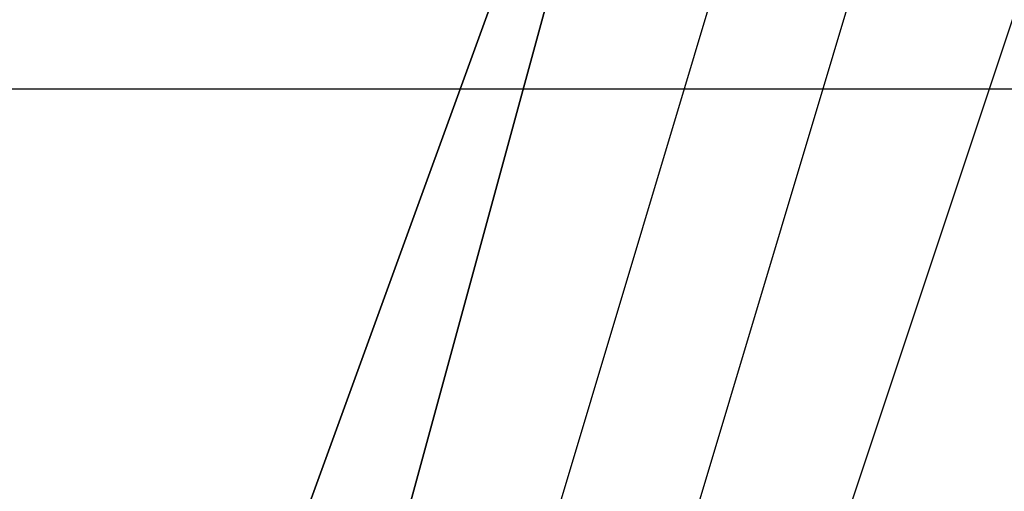
# Model space of a CAD drawing. Units: millimetres. Extents: x -8029 to 18819, y -5188 to 15438.
# Drawn here: x -102 to -71, y 7612 to 7626 of the extents above; entities that cross this region are included whole.
import ezdxf

# ---------------------------------------------------------------- set-up
doc = ezdxf.new("R2010")
doc.units = ezdxf.units.MM
doc.layers.add('DRAUFSICHT', color=7, linetype='Continuous')

msp = doc.modelspace()

# ---------------------------------------------------------------- linework, layer by layer
at = {"layer": 'DRAUFSICHT', "lineweight": 25}
for points in [[(0, 7687.73565), (-42.34025, 7675.04046), (-76.20556, 7641.17515), (-88.90075, 7598.85212), (-76.20556, 7552.2744), (-42.34025, 7518.40909), (0, 7505.71391), (46.5605, 7518.40909), (80.42581, 7552.2744), (93.13822, 7598.85212), (80.42581, 7641.17515), (46.5605, 7675.04046), (0, 7687.73565)], [(0, 7687.73565), (-42.34025, 7675.04046), (-76.20556, 7641.17515), (-88.90075, 7598.85212), (-76.20556, 7552.2744), (-42.34025, 7518.40909), (0, 7505.71391), (46.5605, 7518.40909), (80.42581, 7552.2744), (93.13822, 7598.85212), (80.42581, 7641.17515), (46.5605, 7675.04046), (0, 7687.73565)], [(0, 7687.73565), (-42.34025, 7675.04046), (-76.20556, 7641.17515), (-88.90075, 7598.85212), (-76.20556, 7552.2744), (-42.34025, 7518.40909), (0, 7505.71391), (46.5605, 7518.40909), (80.42581, 7552.2744), (93.13822, 7598.85212), (80.42581, 7641.17515), (46.5605, 7675.04046), (0, 7687.73565)], [(0, 7687.73565), (-42.34025, 7675.04046), (-76.20556, 7641.17515), (-88.90075, 7598.85212), (-76.20556, 7552.2744), (-42.34025, 7518.40909), (0, 7505.71391), (46.5605, 7518.40909), (80.42581, 7552.2744), (93.13822, 7598.85212), (80.42581, 7641.17515), (46.5605, 7675.04046), (0, 7687.73565)], [(0, 7687.73565), (-42.34025, 7675.04046), (-76.20556, 7641.17515), (-88.90075, 7598.85212), (-76.20556, 7552.2744), (-42.34025, 7518.40909), (0, 7505.71391), (46.5605, 7518.40909), (80.42581, 7552.2744), (93.13822, 7598.85212), (80.42581, 7641.17515), (46.5605, 7675.04046), (0, 7687.73565)], [(0, 7687.73565), (-42.34025, 7675.04046), (-76.20556, 7641.17515), (-88.90075, 7598.85212), (-76.20556, 7552.2744), (-42.34025, 7518.40909), (0, 7505.71391), (46.5605, 7518.40909), (80.42581, 7552.2744), (93.13822, 7598.85212), (80.42581, 7641.17515), (46.5605, 7675.04046), (0, 7687.73565)], [(0, 7687.73565), (-42.34025, 7675.04046), (-76.20556, 7641.17515), (-88.90075, 7598.85212), (-76.20556, 7552.2744), (-42.34025, 7518.40909), (0, 7505.71391), (46.5605, 7518.40909), (80.42581, 7552.2744), (93.13822, 7598.85212), (80.42581, 7641.17515), (46.5605, 7675.04046), (0, 7687.73565)], [(0, 7687.73565), (-42.34025, 7675.04046), (-76.20556, 7641.17515), (-88.90075, 7598.85212), (-76.20556, 7552.2744), (-42.34025, 7518.40909), (0, 7505.71391), (46.5605, 7518.40909), (80.42581, 7552.2744), (93.13822, 7598.85212), (80.42581, 7641.17515), (46.5605, 7675.04046), (0, 7687.73565)], [(0, 7687.73565), (-42.34025, 7675.04046), (-76.20556, 7641.17515), (-88.90075, 7598.85212), (-76.20556, 7552.2744), (-42.34025, 7518.40909), (0, 7505.71391), (46.5605, 7518.40909), (80.42581, 7552.2744), (93.13822, 7598.85212), (80.42581, 7641.17515), (46.5605, 7675.04046), (0, 7687.73565)], [(0, 7687.73565), (-42.34025, 7675.04046), (-76.20556, 7641.17515), (-88.90075, 7598.85212), (-76.20556, 7552.2744), (-42.34025, 7518.40909), (0, 7505.71391), (46.5605, 7518.40909), (80.42581, 7552.2744), (93.13822, 7598.85212), (80.42581, 7641.17515), (46.5605, 7675.04046), (0, 7687.73565)], [(0, 7687.73565), (-42.34025, 7675.04046), (-76.20556, 7641.17515), (-88.90075, 7598.85212), (-76.20556, 7552.2744), (-42.34025, 7518.40909), (0, 7505.71391), (46.5605, 7518.40909), (80.42581, 7552.2744), (93.13822, 7598.85212), (80.42581, 7641.17515), (46.5605, 7675.04046), (0, 7687.73565)], [(0, 7687.73565), (-42.34025, 7675.04046), (-76.20556, 7641.17515), (-88.90075, 7598.85212), (-76.20556, 7552.2744), (-42.34025, 7518.40909), (0, 7505.71391), (46.5605, 7518.40909), (80.42581, 7552.2744), (93.13822, 7598.85212), (80.42581, 7641.17515), (46.5605, 7675.04046), (0, 7687.73565)], [(0, 7683.5154), (-42.34025, 7670.80299), (-71.96809, 7641.17515), (-84.66328, 7598.85212), (-71.96809, 7552.2744), (-42.34025, 7522.64656), (0, 7509.95138), (46.5605, 7522.64656), (76.20556, 7552.2744), (88.90075, 7598.85212), (76.20556, 7641.17515), (46.5605, 7670.80299), (0, 7683.5154)], [(0, 7683.5154), (-42.34025, 7670.80299), (-71.96809, 7641.17515), (-84.66328, 7598.85212), (-71.96809, 7552.2744), (-42.34025, 7522.64656), (0, 7509.95138), (46.5605, 7522.64656), (76.20556, 7552.2744), (88.90075, 7598.85212), (76.20556, 7641.17515), (46.5605, 7670.80299), (0, 7683.5154)], [(0, 7683.5154), (-42.34025, 7670.80299), (-71.96809, 7641.17515), (-84.66328, 7598.85212), (-71.96809, 7552.2744), (-42.34025, 7522.64656), (0, 7509.95138), (46.5605, 7522.64656), (76.20556, 7552.2744), (88.90075, 7598.85212), (76.20556, 7641.17515), (46.5605, 7670.80299), (0, 7683.5154)], [(0, 7683.5154), (-42.34025, 7670.80299), (-71.96809, 7641.17515), (-84.66328, 7598.85212), (-71.96809, 7552.2744), (-42.34025, 7522.64656), (0, 7509.95138), (46.5605, 7522.64656), (76.20556, 7552.2744), (88.90075, 7598.85212), (76.20556, 7641.17515), (46.5605, 7670.80299), (0, 7683.5154)], [(0, 7683.5154), (-42.34025, 7670.80299), (-71.96809, 7641.17515), (-84.66328, 7598.85212), (-71.96809, 7552.2744), (-42.34025, 7522.64656), (0, 7509.95138), (46.5605, 7522.64656), (76.20556, 7552.2744), (88.90075, 7598.85212), (76.20556, 7641.17515), (46.5605, 7670.80299), (0, 7683.5154)], [(0, 7683.5154), (-42.34025, 7670.80299), (-71.96809, 7641.17515), (-84.66328, 7598.85212), (-71.96809, 7552.2744), (-42.34025, 7522.64656), (0, 7509.95138), (46.5605, 7522.64656), (76.20556, 7552.2744), (88.90075, 7598.85212), (76.20556, 7641.17515), (46.5605, 7670.80299), (0, 7683.5154)], [(0, 7683.5154), (-42.34025, 7670.80299), (-71.96809, 7641.17515), (-84.66328, 7598.85212), (-71.96809, 7552.2744), (-42.34025, 7522.64656), (0, 7509.95138), (46.5605, 7522.64656), (76.20556, 7552.2744), (88.90075, 7598.85212), (76.20556, 7641.17515), (46.5605, 7670.80299), (0, 7683.5154)], [(0, 7683.5154), (-42.34025, 7670.80299), (-71.96809, 7641.17515), (-84.66328, 7598.85212), (-71.96809, 7552.2744), (-42.34025, 7522.64656), (0, 7509.95138), (46.5605, 7522.64656), (76.20556, 7552.2744), (88.90075, 7598.85212), (76.20556, 7641.17515), (46.5605, 7670.80299), (0, 7683.5154)], [(0, 7683.5154), (-42.34025, 7670.80299), (-71.96809, 7641.17515), (-84.66328, 7598.85212), (-71.96809, 7552.2744), (-42.34025, 7522.64656), (0, 7509.95138), (46.5605, 7522.64656), (76.20556, 7552.2744), (88.90075, 7598.85212), (76.20556, 7641.17515), (46.5605, 7670.80299), (0, 7683.5154)], [(0, 7683.5154), (-42.34025, 7670.80299), (-71.96809, 7641.17515), (-84.66328, 7598.85212), (-71.96809, 7552.2744), (-42.34025, 7522.64656), (0, 7509.95138), (46.5605, 7522.64656), (76.20556, 7552.2744), (88.90075, 7598.85212), (76.20556, 7641.17515), (46.5605, 7670.80299), (0, 7683.5154)], [(0, 7683.5154), (-42.34025, 7670.80299), (-71.96809, 7641.17515), (-84.66328, 7598.85212), (-71.96809, 7552.2744), (-42.34025, 7522.64656), (0, 7509.95138), (46.5605, 7522.64656), (76.20556, 7552.2744), (88.90075, 7598.85212), (76.20556, 7641.17515), (46.5605, 7670.80299), (0, 7683.5154)], [(0, 7683.5154), (-42.34025, 7670.80299), (-71.96809, 7641.17515), (-84.66328, 7598.85212), (-71.96809, 7552.2744), (-42.34025, 7522.64656), (0, 7509.95138), (46.5605, 7522.64656), (76.20556, 7552.2744), (88.90075, 7598.85212), (76.20556, 7641.17515), (46.5605, 7670.80299), (0, 7683.5154)], [(0, 7679.27793), (-38.10278, 7666.58275), (-67.73062, 7636.93768), (-80.42581, 7598.85212), (-67.73062, 7556.51187), (-38.10278, 7526.88403), (0, 7514.17162), (42.34025, 7526.88403), (71.96809, 7556.51187), (84.66328, 7598.85212), (71.96809, 7636.93768), (42.34025, 7666.58275), (0, 7679.27793)], [(0, 7679.27793), (-38.10278, 7666.58275), (-67.73062, 7636.93768), (-80.42581, 7598.85212), (-67.73062, 7556.51187), (-38.10278, 7526.88403), (0, 7514.17162), (42.34025, 7526.88403), (71.96809, 7556.51187), (84.66328, 7598.85212), (71.96809, 7636.93768), (42.34025, 7666.58275), (0, 7679.27793)], [(0, 7679.27793), (-38.10278, 7666.58275), (-67.73062, 7636.93768), (-80.42581, 7598.85212), (-67.73062, 7556.51187), (-38.10278, 7526.88403), (0, 7514.17162), (42.34025, 7526.88403), (71.96809, 7556.51187), (84.66328, 7598.85212), (71.96809, 7636.93768), (42.34025, 7666.58275), (0, 7679.27793)], [(0, 7679.27793), (-38.10278, 7666.58275), (-67.73062, 7636.93768), (-80.42581, 7598.85212), (-67.73062, 7556.51187), (-38.10278, 7526.88403), (0, 7514.17162), (42.34025, 7526.88403), (71.96809, 7556.51187), (84.66328, 7598.85212), (71.96809, 7636.93768), (42.34025, 7666.58275), (0, 7679.27793)], [(0, 7679.27793), (-38.10278, 7666.58275), (-67.73062, 7636.93768), (-80.42581, 7598.85212), (-67.73062, 7556.51187), (-38.10278, 7526.88403), (0, 7514.17162), (42.34025, 7526.88403), (71.96809, 7556.51187), (84.66328, 7598.85212), (71.96809, 7636.93768), (42.34025, 7666.58275), (0, 7679.27793)], [(0, 7679.27793), (-38.10278, 7666.58275), (-67.73062, 7636.93768), (-80.42581, 7598.85212), (-67.73062, 7556.51187), (-38.10278, 7526.88403), (0, 7514.17162), (42.34025, 7526.88403), (71.96809, 7556.51187), (84.66328, 7598.85212), (71.96809, 7636.93768), (42.34025, 7666.58275), (0, 7679.27793)], [(0, 7679.27793), (-38.10278, 7666.58275), (-67.73062, 7636.93768), (-80.42581, 7598.85212), (-67.73062, 7556.51187), (-38.10278, 7526.88403), (0, 7514.17162), (42.34025, 7526.88403), (71.96809, 7556.51187), (84.66328, 7598.85212), (71.96809, 7636.93768), (42.34025, 7666.58275), (0, 7679.27793)], [(0, 7679.27793), (-38.10278, 7666.58275), (-67.73062, 7636.93768), (-80.42581, 7598.85212), (-67.73062, 7556.51187), (-38.10278, 7526.88403), (0, 7514.17162), (42.34025, 7526.88403), (71.96809, 7556.51187), (84.66328, 7598.85212), (71.96809, 7636.93768), (42.34025, 7666.58275), (0, 7679.27793)], [(0, 7679.27793), (-38.10278, 7666.58275), (-67.73062, 7636.93768), (-80.42581, 7598.85212), (-67.73062, 7556.51187), (-38.10278, 7526.88403), (0, 7514.17162), (42.34025, 7526.88403), (71.96809, 7556.51187), (84.66328, 7598.85212), (71.96809, 7636.93768), (42.34025, 7666.58275), (0, 7679.27793)], [(0, 7679.27793), (-38.10278, 7666.58275), (-67.73062, 7636.93768), (-80.42581, 7598.85212), (-67.73062, 7556.51187), (-38.10278, 7526.88403), (0, 7514.17162), (42.34025, 7526.88403), (71.96809, 7556.51187), (84.66328, 7598.85212), (71.96809, 7636.93768), (42.34025, 7666.58275), (0, 7679.27793)], [(0, 7679.27793), (-38.10278, 7666.58275), (-67.73062, 7636.93768), (-80.42581, 7598.85212), (-67.73062, 7556.51187), (-38.10278, 7526.88403), (0, 7514.17162), (42.34025, 7526.88403), (71.96809, 7556.51187), (84.66328, 7598.85212), (71.96809, 7636.93768), (42.34025, 7666.58275), (0, 7679.27793)], [(0, 7679.27793), (-38.10278, 7666.58275), (-67.73062, 7636.93768), (-80.42581, 7598.85212), (-67.73062, 7556.51187), (-38.10278, 7526.88403), (0, 7514.17162), (42.34025, 7526.88403), (71.96809, 7556.51187), (84.66328, 7598.85212), (71.96809, 7636.93768), (42.34025, 7666.58275), (0, 7679.27793)], [(-80.42581, 7645.41262), (-97.37569, 7598.85212), (-93.13822, 7598.85212)], [(-80.42581, 7645.41262), (-93.13822, 7598.85212), (-97.37569, 7598.85212)], [(-80.42581, 7645.41262), (-97.37569, 7598.85212), (-80.42581, 7548.03693), (-46.5605, 7514.17162), (0, 7501.47644), (50.79797, 7514.17162), (84.66328, 7548.03693), (97.37569, 7598.85212), (84.66328, 7645.41262)], [(-80.42581, 7645.41262), (-97.37569, 7598.85212), (-80.42581, 7548.03693), (-46.5605, 7514.17162), (0, 7501.47644), (50.79797, 7514.17162), (84.66328, 7548.03693), (97.37569, 7598.85212), (84.66328, 7645.41262)], [(-80.42581, 7645.41262), (-97.37569, 7598.85212), (-80.42581, 7548.03693), (-46.5605, 7514.17162), (0, 7501.47644), (50.79797, 7514.17162), (84.66328, 7548.03693), (97.37569, 7598.85212), (84.66328, 7645.41262)], [(-80.42581, 7645.41262), (-97.37569, 7598.85212), (-93.13822, 7598.85212)], [(-80.42581, 7645.41262), (-93.13822, 7598.85212), (-97.37569, 7598.85212)], [(-80.42581, 7645.41262), (-97.37569, 7598.85212), (-80.42581, 7548.03693), (-46.5605, 7514.17162), (0, 7501.47644), (50.79797, 7514.17162), (84.66328, 7548.03693), (97.37569, 7598.85212), (84.66328, 7645.41262)], [(-80.42581, 7645.41262), (-97.37569, 7598.85212), (-80.42581, 7548.03693), (-46.5605, 7514.17162), (0, 7501.47644), (50.79797, 7514.17162), (84.66328, 7548.03693), (97.37569, 7598.85212), (84.66328, 7645.41262)], [(-80.42581, 7645.41262), (-97.37569, 7598.85212), (-80.42581, 7548.03693), (-46.5605, 7514.17162), (0, 7501.47644), (50.79797, 7514.17162), (84.66328, 7548.03693), (97.37569, 7598.85212), (84.66328, 7645.41262)], [(-80.42581, 7645.41262), (-97.37569, 7598.85212), (-93.13822, 7598.85212)], [(-80.42581, 7645.41262), (-93.13822, 7598.85212), (-97.37569, 7598.85212)], [(-80.42581, 7645.41262), (-97.37569, 7598.85212), (-80.42581, 7548.03693), (-46.5605, 7514.17162), (0, 7501.47644), (50.79797, 7514.17162), (84.66328, 7548.03693), (97.37569, 7598.85212), (84.66328, 7645.41262)], [(-80.42581, 7645.41262), (-97.37569, 7598.85212), (-80.42581, 7548.03693), (-46.5605, 7514.17162), (0, 7501.47644), (50.79797, 7514.17162), (84.66328, 7548.03693), (97.37569, 7598.85212), (84.66328, 7645.41262)], [(-80.42581, 7645.41262), (-97.37569, 7598.85212), (-80.42581, 7548.03693), (-46.5605, 7514.17162), (0, 7501.47644), (50.79797, 7514.17162), (84.66328, 7548.03693), (97.37569, 7598.85212), (84.66328, 7645.41262)], [(-80.42581, 7645.41262), (-97.37569, 7598.85212), (-93.13822, 7598.85212)], [(-80.42581, 7645.41262), (-93.13822, 7598.85212), (-97.37569, 7598.85212)], [(-80.42581, 7645.41262), (-97.37569, 7598.85212), (-80.42581, 7548.03693), (-46.5605, 7514.17162), (0, 7501.47644), (50.79797, 7514.17162), (84.66328, 7548.03693), (97.37569, 7598.85212), (84.66328, 7645.41262)], [(-80.42581, 7645.41262), (-97.37569, 7598.85212), (-80.42581, 7548.03693), (-46.5605, 7514.17162), (0, 7501.47644), (50.79797, 7514.17162), (84.66328, 7548.03693), (97.37569, 7598.85212), (84.66328, 7645.41262)], [(-80.42581, 7645.41262), (-97.37569, 7598.85212), (-80.42581, 7548.03693), (-46.5605, 7514.17162), (0, 7501.47644), (50.79797, 7514.17162), (84.66328, 7548.03693), (97.37569, 7598.85212), (84.66328, 7645.41262)], [(-80.42581, 7645.41262), (-97.37569, 7598.85212), (-93.13822, 7598.85212)], [(-80.42581, 7645.41262), (-93.13822, 7598.85212), (-97.37569, 7598.85212)], [(-80.42581, 7645.41262), (-97.37569, 7598.85212), (-80.42581, 7548.03693), (-46.5605, 7514.17162), (0, 7501.47644), (50.79797, 7514.17162), (84.66328, 7548.03693), (97.37569, 7598.85212), (84.66328, 7645.41262)], [(-80.42581, 7645.41262), (-97.37569, 7598.85212), (-80.42581, 7548.03693), (-46.5605, 7514.17162), (0, 7501.47644), (50.79797, 7514.17162), (84.66328, 7548.03693), (97.37569, 7598.85212), (84.66328, 7645.41262)], [(-80.42581, 7645.41262), (-97.37569, 7598.85212), (-80.42581, 7548.03693), (-46.5605, 7514.17162), (0, 7501.47644), (50.79797, 7514.17162), (84.66328, 7548.03693), (97.37569, 7598.85212), (84.66328, 7645.41262)], [(-80.42581, 7645.41262), (-97.37569, 7598.85212), (-93.13822, 7598.85212)], [(-80.42581, 7645.41262), (-93.13822, 7598.85212), (-97.37569, 7598.85212)], [(-80.42581, 7645.41262), (-97.37569, 7598.85212), (-80.42581, 7548.03693), (-46.5605, 7514.17162), (0, 7501.47644), (50.79797, 7514.17162), (84.66328, 7548.03693), (97.37569, 7598.85212), (84.66328, 7645.41262)], [(-80.42581, 7645.41262), (-97.37569, 7598.85212), (-80.42581, 7548.03693), (-46.5605, 7514.17162), (0, 7501.47644), (50.79797, 7514.17162), (84.66328, 7548.03693), (97.37569, 7598.85212), (84.66328, 7645.41262)], [(-80.42581, 7645.41262), (-97.37569, 7598.85212), (-80.42581, 7548.03693), (-46.5605, 7514.17162), (0, 7501.47644), (50.79797, 7514.17162), (84.66328, 7548.03693), (97.37569, 7598.85212), (84.66328, 7645.41262)], [(-80.42581, 7645.41262), (-93.13822, 7598.85212), (-88.90075, 7598.85212)], [(-93.13822, 7598.85212), (-80.42581, 7645.41262)], [(-93.13822, 7598.85212), (-80.42581, 7645.41262)], [(-93.13822, 7598.85212), (-80.42581, 7645.41262)], [(-93.13822, 7598.85212), (-80.42581, 7645.41262)], [(-93.13822, 7598.85212), (-80.42581, 7645.41262)], [(-93.13822, 7598.85212), (-80.42581, 7645.41262)], [(-80.42581, 7645.41262), (-93.13822, 7598.85212), (-80.42581, 7552.2744), (-46.5605, 7518.40909), (0, 7505.71391), (46.5605, 7518.40909), (80.42581, 7552.2744), (93.13822, 7598.85212), (80.42581, 7645.41262)], [(-80.42581, 7645.41262), (-93.13822, 7598.85212), (-80.42581, 7552.2744), (-46.5605, 7514.17162), (0, 7501.47644), (46.5605, 7514.17162), (84.66328, 7552.2744), (97.37569, 7598.85212), (84.66328, 7645.41262)], [(-80.42581, 7645.41262), (-93.13822, 7598.85212), (-80.42581, 7548.03693), (-46.5605, 7514.17162), (0, 7501.47644), (50.79797, 7514.17162), (84.66328, 7548.03693), (97.37569, 7598.85212), (84.66328, 7645.41262)], [(-80.42581, 7645.41262), (-93.13822, 7598.85212), (-80.42581, 7548.03693), (-46.5605, 7514.17162), (0, 7501.47644), (50.79797, 7514.17162), (84.66328, 7548.03693), (97.37569, 7598.85212), (84.66328, 7645.41262)], [(-80.42581, 7645.41262), (-93.13822, 7598.85212), (-80.42581, 7548.03693), (-46.5605, 7514.17162), (0, 7501.47644), (50.79797, 7514.17162), (84.66328, 7548.03693), (97.37569, 7598.85212), (84.66328, 7645.41262)], [(-80.42581, 7645.41262), (-93.13822, 7598.85212), (-80.42581, 7548.03693), (-46.5605, 7514.17162), (0, 7501.47644), (50.79797, 7514.17162), (84.66328, 7548.03693), (97.37569, 7598.85212), (84.66328, 7645.41262)], [(-80.42581, 7645.41262), (-93.13822, 7598.85212), (-80.42581, 7548.03693), (-46.5605, 7514.17162), (0, 7501.47644), (50.79797, 7514.17162), (84.66328, 7548.03693), (97.37569, 7598.85212), (84.66328, 7645.41262)], [(-80.42581, 7645.41262), (-93.13822, 7598.85212), (-80.42581, 7548.03693), (-46.5605, 7514.17162), (0, 7501.47644), (50.79797, 7514.17162), (84.66328, 7548.03693), (97.37569, 7598.85212), (84.66328, 7645.41262)], [(-80.42581, 7645.41262), (-93.13822, 7598.85212), (-80.42581, 7548.03693), (-46.5605, 7514.17162), (0, 7501.47644), (50.79797, 7514.17162), (84.66328, 7548.03693), (97.37569, 7598.85212), (84.66328, 7645.41262)], [(-80.42581, 7645.41262), (-93.13822, 7598.85212), (-80.42581, 7548.03693), (-46.5605, 7514.17162), (0, 7501.47644), (50.79797, 7514.17162), (84.66328, 7548.03693), (97.37569, 7598.85212), (84.66328, 7645.41262)], [(-80.42581, 7645.41262), (-93.13822, 7598.85212), (-80.42581, 7552.2744), (-46.5605, 7514.17162), (0, 7501.47644), (46.5605, 7514.17162), (84.66328, 7552.2744), (97.37569, 7598.85212), (84.66328, 7645.41262)], [(-80.42581, 7645.41262), (-93.13822, 7598.85212), (-80.42581, 7552.2744), (-46.5605, 7518.40909), (0, 7505.71391), (46.5605, 7518.40909), (80.42581, 7552.2744), (93.13822, 7598.85212), (80.42581, 7645.41262)], [(-80.42581, 7645.41262), (-93.13822, 7598.85212), (-88.90075, 7598.85212)], [(-93.13822, 7598.85212), (-80.42581, 7645.41262)], [(-93.13822, 7598.85212), (-80.42581, 7645.41262)], [(-93.13822, 7598.85212), (-80.42581, 7645.41262)], [(-93.13822, 7598.85212), (-80.42581, 7645.41262)], [(-93.13822, 7598.85212), (-80.42581, 7645.41262)], [(-93.13822, 7598.85212), (-80.42581, 7645.41262)], [(-80.42581, 7645.41262), (-93.13822, 7598.85212), (-80.42581, 7552.2744), (-46.5605, 7518.40909), (0, 7505.71391), (46.5605, 7518.40909), (80.42581, 7552.2744), (93.13822, 7598.85212), (80.42581, 7645.41262)], [(-80.42581, 7645.41262), (-93.13822, 7598.85212), (-80.42581, 7552.2744), (-46.5605, 7514.17162), (0, 7501.47644), (46.5605, 7514.17162), (84.66328, 7552.2744), (97.37569, 7598.85212), (84.66328, 7645.41262)], [(-80.42581, 7645.41262), (-93.13822, 7598.85212), (-80.42581, 7548.03693), (-46.5605, 7514.17162), (0, 7501.47644), (50.79797, 7514.17162), (84.66328, 7548.03693), (97.37569, 7598.85212), (84.66328, 7645.41262)], [(-80.42581, 7645.41262), (-93.13822, 7598.85212), (-80.42581, 7548.03693), (-46.5605, 7514.17162), (0, 7501.47644), (50.79797, 7514.17162), (84.66328, 7548.03693), (97.37569, 7598.85212), (84.66328, 7645.41262)], [(-80.42581, 7645.41262), (-93.13822, 7598.85212), (-80.42581, 7548.03693), (-46.5605, 7514.17162), (0, 7501.47644), (50.79797, 7514.17162), (84.66328, 7548.03693), (97.37569, 7598.85212), (84.66328, 7645.41262)], [(-80.42581, 7645.41262), (-93.13822, 7598.85212), (-80.42581, 7548.03693), (-46.5605, 7514.17162), (0, 7501.47644), (50.79797, 7514.17162), (84.66328, 7548.03693), (97.37569, 7598.85212), (84.66328, 7645.41262)], [(-80.42581, 7645.41262), (-93.13822, 7598.85212), (-80.42581, 7548.03693), (-46.5605, 7514.17162), (0, 7501.47644), (50.79797, 7514.17162), (84.66328, 7548.03693), (97.37569, 7598.85212), (84.66328, 7645.41262)], [(-80.42581, 7645.41262), (-93.13822, 7598.85212), (-80.42581, 7548.03693), (-46.5605, 7514.17162), (0, 7501.47644), (50.79797, 7514.17162), (84.66328, 7548.03693), (97.37569, 7598.85212), (84.66328, 7645.41262)], [(-80.42581, 7645.41262), (-93.13822, 7598.85212), (-80.42581, 7548.03693), (-46.5605, 7514.17162), (0, 7501.47644), (50.79797, 7514.17162), (84.66328, 7548.03693), (97.37569, 7598.85212), (84.66328, 7645.41262)], [(-80.42581, 7645.41262), (-93.13822, 7598.85212), (-80.42581, 7548.03693), (-46.5605, 7514.17162), (0, 7501.47644), (50.79797, 7514.17162), (84.66328, 7548.03693), (97.37569, 7598.85212), (84.66328, 7645.41262)], [(-80.42581, 7645.41262), (-93.13822, 7598.85212), (-80.42581, 7552.2744), (-46.5605, 7514.17162), (0, 7501.47644), (46.5605, 7514.17162), (84.66328, 7552.2744), (97.37569, 7598.85212), (84.66328, 7645.41262)], [(-80.42581, 7645.41262), (-93.13822, 7598.85212), (-80.42581, 7552.2744), (-46.5605, 7518.40909), (0, 7505.71391), (46.5605, 7518.40909), (80.42581, 7552.2744), (93.13822, 7598.85212), (80.42581, 7645.41262)], [(-80.42581, 7645.41262), (-93.13822, 7598.85212), (-88.90075, 7598.85212)], [(-93.13822, 7598.85212), (-80.42581, 7645.41262)], [(-93.13822, 7598.85212), (-80.42581, 7645.41262)], [(-93.13822, 7598.85212), (-80.42581, 7645.41262)], [(-93.13822, 7598.85212), (-80.42581, 7645.41262)], [(-93.13822, 7598.85212), (-80.42581, 7645.41262)], [(-93.13822, 7598.85212), (-80.42581, 7645.41262)], [(-80.42581, 7645.41262), (-93.13822, 7598.85212), (-80.42581, 7552.2744), (-46.5605, 7518.40909), (0, 7505.71391), (46.5605, 7518.40909), (80.42581, 7552.2744), (93.13822, 7598.85212), (80.42581, 7645.41262)], [(-80.42581, 7645.41262), (-93.13822, 7598.85212), (-80.42581, 7552.2744), (-46.5605, 7514.17162), (0, 7501.47644), (46.5605, 7514.17162), (84.66328, 7552.2744), (97.37569, 7598.85212), (84.66328, 7645.41262)], [(-80.42581, 7645.41262), (-93.13822, 7598.85212), (-80.42581, 7548.03693), (-46.5605, 7514.17162), (0, 7501.47644), (50.79797, 7514.17162), (84.66328, 7548.03693), (97.37569, 7598.85212), (84.66328, 7645.41262)], [(-80.42581, 7645.41262), (-93.13822, 7598.85212), (-80.42581, 7548.03693), (-46.5605, 7514.17162), (0, 7501.47644), (50.79797, 7514.17162), (84.66328, 7548.03693), (97.37569, 7598.85212), (84.66328, 7645.41262)], [(-80.42581, 7645.41262), (-93.13822, 7598.85212), (-80.42581, 7548.03693), (-46.5605, 7514.17162), (0, 7501.47644), (50.79797, 7514.17162), (84.66328, 7548.03693), (97.37569, 7598.85212), (84.66328, 7645.41262)], [(-80.42581, 7645.41262), (-93.13822, 7598.85212), (-80.42581, 7548.03693), (-46.5605, 7514.17162), (0, 7501.47644), (50.79797, 7514.17162), (84.66328, 7548.03693), (97.37569, 7598.85212), (84.66328, 7645.41262)], [(-80.42581, 7645.41262), (-93.13822, 7598.85212), (-80.42581, 7548.03693), (-46.5605, 7514.17162), (0, 7501.47644), (50.79797, 7514.17162), (84.66328, 7548.03693), (97.37569, 7598.85212), (84.66328, 7645.41262)], [(-80.42581, 7645.41262), (-93.13822, 7598.85212), (-80.42581, 7548.03693), (-46.5605, 7514.17162), (0, 7501.47644), (50.79797, 7514.17162), (84.66328, 7548.03693), (97.37569, 7598.85212), (84.66328, 7645.41262)], [(-80.42581, 7645.41262), (-93.13822, 7598.85212), (-80.42581, 7548.03693), (-46.5605, 7514.17162), (0, 7501.47644), (50.79797, 7514.17162), (84.66328, 7548.03693), (97.37569, 7598.85212), (84.66328, 7645.41262)], [(-80.42581, 7645.41262), (-93.13822, 7598.85212), (-80.42581, 7548.03693), (-46.5605, 7514.17162), (0, 7501.47644), (50.79797, 7514.17162), (84.66328, 7548.03693), (97.37569, 7598.85212), (84.66328, 7645.41262)], [(-80.42581, 7645.41262), (-93.13822, 7598.85212), (-80.42581, 7552.2744), (-46.5605, 7514.17162), (0, 7501.47644), (46.5605, 7514.17162), (84.66328, 7552.2744), (97.37569, 7598.85212), (84.66328, 7645.41262)], [(-80.42581, 7645.41262), (-93.13822, 7598.85212), (-80.42581, 7552.2744), (-46.5605, 7518.40909), (0, 7505.71391), (46.5605, 7518.40909), (80.42581, 7552.2744), (93.13822, 7598.85212), (80.42581, 7645.41262)], [(-80.42581, 7645.41262), (-93.13822, 7598.85212), (-88.90075, 7598.85212)], [(-93.13822, 7598.85212), (-80.42581, 7645.41262)], [(-93.13822, 7598.85212), (-80.42581, 7645.41262)], [(-93.13822, 7598.85212), (-80.42581, 7645.41262)], [(-93.13822, 7598.85212), (-80.42581, 7645.41262)], [(-93.13822, 7598.85212), (-80.42581, 7645.41262)], [(-93.13822, 7598.85212), (-80.42581, 7645.41262)], [(-80.42581, 7645.41262), (-93.13822, 7598.85212), (-80.42581, 7552.2744), (-46.5605, 7518.40909), (0, 7505.71391), (46.5605, 7518.40909), (80.42581, 7552.2744), (93.13822, 7598.85212), (80.42581, 7645.41262)], [(-80.42581, 7645.41262), (-93.13822, 7598.85212), (-80.42581, 7552.2744), (-46.5605, 7514.17162), (0, 7501.47644), (46.5605, 7514.17162), (84.66328, 7552.2744), (97.37569, 7598.85212), (84.66328, 7645.41262)], [(-80.42581, 7645.41262), (-93.13822, 7598.85212), (-80.42581, 7548.03693), (-46.5605, 7514.17162), (0, 7501.47644), (50.79797, 7514.17162), (84.66328, 7548.03693), (97.37569, 7598.85212), (84.66328, 7645.41262)], [(-80.42581, 7645.41262), (-93.13822, 7598.85212), (-80.42581, 7548.03693), (-46.5605, 7514.17162), (0, 7501.47644), (50.79797, 7514.17162), (84.66328, 7548.03693), (97.37569, 7598.85212), (84.66328, 7645.41262)], [(-80.42581, 7645.41262), (-93.13822, 7598.85212), (-80.42581, 7548.03693), (-46.5605, 7514.17162), (0, 7501.47644), (50.79797, 7514.17162), (84.66328, 7548.03693), (97.37569, 7598.85212), (84.66328, 7645.41262)], [(-80.42581, 7645.41262), (-93.13822, 7598.85212), (-80.42581, 7548.03693), (-46.5605, 7514.17162), (0, 7501.47644), (50.79797, 7514.17162), (84.66328, 7548.03693), (97.37569, 7598.85212), (84.66328, 7645.41262)], [(-80.42581, 7645.41262), (-93.13822, 7598.85212), (-80.42581, 7548.03693), (-46.5605, 7514.17162), (0, 7501.47644), (50.79797, 7514.17162), (84.66328, 7548.03693), (97.37569, 7598.85212), (84.66328, 7645.41262)], [(-80.42581, 7645.41262), (-93.13822, 7598.85212), (-80.42581, 7548.03693), (-46.5605, 7514.17162), (0, 7501.47644), (50.79797, 7514.17162), (84.66328, 7548.03693), (97.37569, 7598.85212), (84.66328, 7645.41262)], [(-80.42581, 7645.41262), (-93.13822, 7598.85212), (-80.42581, 7548.03693), (-46.5605, 7514.17162), (0, 7501.47644), (50.79797, 7514.17162), (84.66328, 7548.03693), (97.37569, 7598.85212), (84.66328, 7645.41262)], [(-80.42581, 7645.41262), (-93.13822, 7598.85212), (-80.42581, 7548.03693), (-46.5605, 7514.17162), (0, 7501.47644), (50.79797, 7514.17162), (84.66328, 7548.03693), (97.37569, 7598.85212), (84.66328, 7645.41262)], [(-80.42581, 7645.41262), (-93.13822, 7598.85212), (-80.42581, 7552.2744), (-46.5605, 7514.17162), (0, 7501.47644), (46.5605, 7514.17162), (84.66328, 7552.2744), (97.37569, 7598.85212), (84.66328, 7645.41262)], [(-80.42581, 7645.41262), (-93.13822, 7598.85212), (-80.42581, 7552.2744), (-46.5605, 7518.40909), (0, 7505.71391), (46.5605, 7518.40909), (80.42581, 7552.2744), (93.13822, 7598.85212), (80.42581, 7645.41262)], [(-80.42581, 7645.41262), (-93.13822, 7598.85212), (-88.90075, 7598.85212)], [(-93.13822, 7598.85212), (-80.42581, 7645.41262)], [(-93.13822, 7598.85212), (-80.42581, 7645.41262)], [(-93.13822, 7598.85212), (-80.42581, 7645.41262)], [(-93.13822, 7598.85212), (-80.42581, 7645.41262)], [(-93.13822, 7598.85212), (-80.42581, 7645.41262)], [(-93.13822, 7598.85212), (-80.42581, 7645.41262)], [(-80.42581, 7645.41262), (-93.13822, 7598.85212), (-80.42581, 7552.2744), (-46.5605, 7518.40909), (0, 7505.71391), (46.5605, 7518.40909), (80.42581, 7552.2744), (93.13822, 7598.85212), (80.42581, 7645.41262)], [(-80.42581, 7645.41262), (-93.13822, 7598.85212), (-80.42581, 7552.2744), (-46.5605, 7514.17162), (0, 7501.47644), (46.5605, 7514.17162), (84.66328, 7552.2744), (97.37569, 7598.85212), (84.66328, 7645.41262)], [(-80.42581, 7645.41262), (-93.13822, 7598.85212), (-80.42581, 7548.03693), (-46.5605, 7514.17162), (0, 7501.47644), (50.79797, 7514.17162), (84.66328, 7548.03693), (97.37569, 7598.85212), (84.66328, 7645.41262)], [(-80.42581, 7645.41262), (-93.13822, 7598.85212), (-80.42581, 7548.03693), (-46.5605, 7514.17162), (0, 7501.47644), (50.79797, 7514.17162), (84.66328, 7548.03693), (97.37569, 7598.85212), (84.66328, 7645.41262)], [(-80.42581, 7645.41262), (-93.13822, 7598.85212), (-80.42581, 7548.03693), (-46.5605, 7514.17162), (0, 7501.47644), (50.79797, 7514.17162), (84.66328, 7548.03693), (97.37569, 7598.85212), (84.66328, 7645.41262)], [(-80.42581, 7645.41262), (-93.13822, 7598.85212), (-80.42581, 7548.03693), (-46.5605, 7514.17162), (0, 7501.47644), (50.79797, 7514.17162), (84.66328, 7548.03693), (97.37569, 7598.85212), (84.66328, 7645.41262)], [(-80.42581, 7645.41262), (-93.13822, 7598.85212), (-80.42581, 7548.03693), (-46.5605, 7514.17162), (0, 7501.47644), (50.79797, 7514.17162), (84.66328, 7548.03693), (97.37569, 7598.85212), (84.66328, 7645.41262)], [(-80.42581, 7645.41262), (-93.13822, 7598.85212), (-80.42581, 7548.03693), (-46.5605, 7514.17162), (0, 7501.47644), (50.79797, 7514.17162), (84.66328, 7548.03693), (97.37569, 7598.85212), (84.66328, 7645.41262)], [(-80.42581, 7645.41262), (-93.13822, 7598.85212), (-80.42581, 7548.03693), (-46.5605, 7514.17162), (0, 7501.47644), (50.79797, 7514.17162), (84.66328, 7548.03693), (97.37569, 7598.85212), (84.66328, 7645.41262)], [(-80.42581, 7645.41262), (-93.13822, 7598.85212), (-80.42581, 7548.03693), (-46.5605, 7514.17162), (0, 7501.47644), (50.79797, 7514.17162), (84.66328, 7548.03693), (97.37569, 7598.85212), (84.66328, 7645.41262)], [(-80.42581, 7645.41262), (-93.13822, 7598.85212), (-80.42581, 7552.2744), (-46.5605, 7514.17162), (0, 7501.47644), (46.5605, 7514.17162), (84.66328, 7552.2744), (97.37569, 7598.85212), (84.66328, 7645.41262)], [(-80.42581, 7645.41262), (-93.13822, 7598.85212), (-80.42581, 7552.2744), (-46.5605, 7518.40909), (0, 7505.71391), (46.5605, 7518.40909), (80.42581, 7552.2744), (93.13822, 7598.85212), (80.42581, 7645.41262)], [(-80.42581, 7645.41262), (-93.13822, 7598.85212), (-88.90075, 7598.85212)], [(-93.13822, 7598.85212), (-80.42581, 7645.41262)], [(-93.13822, 7598.85212), (-80.42581, 7645.41262)], [(-93.13822, 7598.85212), (-80.42581, 7645.41262)], [(-93.13822, 7598.85212), (-80.42581, 7645.41262)], [(-93.13822, 7598.85212), (-80.42581, 7645.41262)], [(-93.13822, 7598.85212), (-80.42581, 7645.41262)], [(-80.42581, 7645.41262), (-93.13822, 7598.85212), (-80.42581, 7552.2744), (-46.5605, 7518.40909), (0, 7505.71391), (46.5605, 7518.40909), (80.42581, 7552.2744), (93.13822, 7598.85212), (80.42581, 7645.41262)], [(-80.42581, 7645.41262), (-93.13822, 7598.85212), (-80.42581, 7552.2744), (-46.5605, 7514.17162), (0, 7501.47644), (46.5605, 7514.17162), (84.66328, 7552.2744), (97.37569, 7598.85212), (84.66328, 7645.41262)], [(-80.42581, 7645.41262), (-93.13822, 7598.85212), (-80.42581, 7548.03693), (-46.5605, 7514.17162), (0, 7501.47644), (50.79797, 7514.17162), (84.66328, 7548.03693), (97.37569, 7598.85212), (84.66328, 7645.41262)], [(-80.42581, 7645.41262), (-93.13822, 7598.85212), (-80.42581, 7548.03693), (-46.5605, 7514.17162), (0, 7501.47644), (50.79797, 7514.17162), (84.66328, 7548.03693), (97.37569, 7598.85212), (84.66328, 7645.41262)], [(-80.42581, 7645.41262), (-93.13822, 7598.85212), (-80.42581, 7548.03693), (-46.5605, 7514.17162), (0, 7501.47644), (50.79797, 7514.17162), (84.66328, 7548.03693), (97.37569, 7598.85212), (84.66328, 7645.41262)], [(-80.42581, 7645.41262), (-93.13822, 7598.85212), (-80.42581, 7548.03693), (-46.5605, 7514.17162), (0, 7501.47644), (50.79797, 7514.17162), (84.66328, 7548.03693), (97.37569, 7598.85212), (84.66328, 7645.41262)], [(-80.42581, 7645.41262), (-93.13822, 7598.85212), (-80.42581, 7548.03693), (-46.5605, 7514.17162), (0, 7501.47644), (50.79797, 7514.17162), (84.66328, 7548.03693), (97.37569, 7598.85212), (84.66328, 7645.41262)], [(-80.42581, 7645.41262), (-93.13822, 7598.85212), (-80.42581, 7548.03693), (-46.5605, 7514.17162), (0, 7501.47644), (50.79797, 7514.17162), (84.66328, 7548.03693), (97.37569, 7598.85212), (84.66328, 7645.41262)], [(-80.42581, 7645.41262), (-93.13822, 7598.85212), (-80.42581, 7548.03693), (-46.5605, 7514.17162), (0, 7501.47644), (50.79797, 7514.17162), (84.66328, 7548.03693), (97.37569, 7598.85212), (84.66328, 7645.41262)], [(-80.42581, 7645.41262), (-93.13822, 7598.85212), (-80.42581, 7548.03693), (-46.5605, 7514.17162), (0, 7501.47644), (50.79797, 7514.17162), (84.66328, 7548.03693), (97.37569, 7598.85212), (84.66328, 7645.41262)], [(-80.42581, 7645.41262), (-93.13822, 7598.85212), (-80.42581, 7552.2744), (-46.5605, 7514.17162), (0, 7501.47644), (46.5605, 7514.17162), (84.66328, 7552.2744), (97.37569, 7598.85212), (84.66328, 7645.41262)], [(-80.42581, 7645.41262), (-93.13822, 7598.85212), (-80.42581, 7552.2744), (-46.5605, 7518.40909), (0, 7505.71391), (46.5605, 7518.40909), (80.42581, 7552.2744), (93.13822, 7598.85212), (80.42581, 7645.41262)], [(-76.20556, 7641.17515), (-88.90075, 7598.85212), (-93.13822, 7598.85212)], [(-76.20556, 7641.17515), (-88.90075, 7598.85212), (-93.13822, 7598.85212)], [(-76.20556, 7641.17515), (-88.90075, 7598.85212), (-93.13822, 7598.85212)], [(-76.20556, 7641.17515), (-88.90075, 7598.85212), (-93.13822, 7598.85212)], [(-76.20556, 7641.17515), (-88.90075, 7598.85212), (-93.13822, 7598.85212)], [(-76.20556, 7641.17515), (-88.90075, 7598.85212), (-93.13822, 7598.85212)], [(-76.20556, 7641.17515), (-88.90075, 7598.85212), (-84.66328, 7598.85212)], [(-71.96809, 7641.17515), (-84.66328, 7598.85212), (-88.90075, 7598.85212)], [(-76.20556, 7641.17515), (-88.90075, 7598.85212), (-84.66328, 7598.85212)], [(-71.96809, 7641.17515), (-84.66328, 7598.85212), (-88.90075, 7598.85212)], [(-76.20556, 7641.17515), (-88.90075, 7598.85212), (-84.66328, 7598.85212)], [(-71.96809, 7641.17515), (-84.66328, 7598.85212), (-88.90075, 7598.85212)], [(-76.20556, 7641.17515), (-88.90075, 7598.85212), (-84.66328, 7598.85212)], [(-71.96809, 7641.17515), (-84.66328, 7598.85212), (-88.90075, 7598.85212)], [(-76.20556, 7641.17515), (-88.90075, 7598.85212), (-84.66328, 7598.85212)], [(-71.96809, 7641.17515), (-84.66328, 7598.85212), (-88.90075, 7598.85212)], [(-76.20556, 7641.17515), (-88.90075, 7598.85212), (-84.66328, 7598.85212)], [(-71.96809, 7641.17515), (-84.66328, 7598.85212), (-88.90075, 7598.85212)], [(-71.96809, 7641.17515), (-84.66328, 7598.85212), (-80.42581, 7598.85212)], [(-71.96809, 7641.17515), (-84.66328, 7598.85212), (-80.42581, 7598.85212)], [(-71.96809, 7641.17515), (-84.66328, 7598.85212), (-80.42581, 7598.85212)], [(-71.96809, 7641.17515), (-84.66328, 7598.85212), (-80.42581, 7598.85212)], [(-71.96809, 7641.17515), (-84.66328, 7598.85212), (-80.42581, 7598.85212)], [(-71.96809, 7641.17515), (-84.66328, 7598.85212), (-80.42581, 7598.85212)], [(-67.73062, 7636.93768), (-80.42581, 7598.85212), (-84.66328, 7598.85212)], [(-67.73062, 7636.93768), (-80.42581, 7598.85212), (-84.66328, 7598.85212)], [(-67.73062, 7636.93768), (-80.42581, 7598.85212), (-84.66328, 7598.85212)], [(-67.73062, 7636.93768), (-80.42581, 7598.85212), (-84.66328, 7598.85212)], [(-67.73062, 7636.93768), (-80.42581, 7598.85212), (-84.66328, 7598.85212)], [(-67.73062, 7636.93768), (-80.42581, 7598.85212), (-84.66328, 7598.85212)], [(-67.73062, 7636.93768), (-80.42581, 7598.85212), (-71.96809, 7598.85212)], [(-67.73062, 7636.93768), (-80.42581, 7598.85212), (-71.96809, 7598.85212)], [(-67.73062, 7636.93768), (-80.42581, 7598.85212), (-71.96809, 7598.85212)], [(-67.73062, 7636.93768), (-80.42581, 7598.85212), (-71.96809, 7598.85212)], [(-67.73062, 7636.93768), (-80.42581, 7598.85212), (-71.96809, 7598.85212)], [(-67.73062, 7636.93768), (-80.42581, 7598.85212), (-71.96809, 7598.85212)], [(0, 7624.2425), (-999.06112, 7624.2425), (-999.06112, 7607.30984)], [(0, 7607.30984), (0, 7624.2425), (-999.06112, 7624.2425)], [(0, 7624.2425), (-999.06112, 7624.2425), (-999.06112, 7607.30984)], [(0, 7607.30984), (0, 7624.2425), (-999.06112, 7624.2425)]]:
    msp.add_lwpolyline(points, dxfattribs=at)
for points in [[(-80.42581, 7645.41262), (-80.42581, 7645.41262), (-97.37569, 7598.85212), (-97.37569, 7598.85212), (-97.37569, 7598.85212), (-80.42581, 7645.41262), (-80.42581, 7645.41262)], [(-80.42581, 7645.41262), (-80.42581, 7645.41262), (-97.37569, 7598.85212), (-97.37569, 7598.85212), (-97.37569, 7598.85212), (-80.42581, 7645.41262), (-80.42581, 7645.41262)], [(-80.42581, 7645.41262), (-80.42581, 7645.41262), (-97.37569, 7598.85212), (-97.37569, 7598.85212), (-97.37569, 7598.85212), (-80.42581, 7645.41262), (-80.42581, 7645.41262)], [(-80.42581, 7645.41262), (-80.42581, 7645.41262), (-97.37569, 7598.85212), (-97.37569, 7598.85212), (-97.37569, 7598.85212), (-80.42581, 7645.41262), (-80.42581, 7645.41262)], [(-80.42581, 7645.41262), (-80.42581, 7645.41262), (-97.37569, 7598.85212), (-97.37569, 7598.85212), (-97.37569, 7598.85212), (-80.42581, 7645.41262), (-80.42581, 7645.41262)], [(-80.42581, 7645.41262), (-80.42581, 7645.41262), (-97.37569, 7598.85212), (-97.37569, 7598.85212), (-97.37569, 7598.85212), (-80.42581, 7645.41262), (-80.42581, 7645.41262)], [(-80.42581, 7645.41262), (-80.42581, 7645.41262), (-93.13822, 7598.85212), (-93.13822, 7598.85212), (-93.13822, 7598.85212), (-80.42581, 7645.41262), (-80.42581, 7645.41262)], [(-80.42581, 7645.41262), (-80.42581, 7645.41262), (-93.13822, 7598.85212), (-93.13822, 7598.85212), (-93.13822, 7598.85212), (-80.42581, 7645.41262), (-80.42581, 7645.41262)], [(-80.42581, 7645.41262), (-80.42581, 7645.41262), (-93.13822, 7598.85212), (-93.13822, 7598.85212), (-93.13822, 7598.85212), (-80.42581, 7645.41262), (-80.42581, 7645.41262)], [(-80.42581, 7645.41262), (-80.42581, 7645.41262), (-93.13822, 7598.85212), (-93.13822, 7598.85212), (-93.13822, 7598.85212), (-80.42581, 7645.41262), (-80.42581, 7645.41262)], [(-80.42581, 7645.41262), (-80.42581, 7645.41262), (-93.13822, 7598.85212), (-93.13822, 7598.85212), (-93.13822, 7598.85212), (-80.42581, 7645.41262), (-80.42581, 7645.41262)], [(-80.42581, 7645.41262), (-80.42581, 7645.41262), (-93.13822, 7598.85212), (-93.13822, 7598.85212), (-93.13822, 7598.85212), (-80.42581, 7645.41262), (-80.42581, 7645.41262)], [(-80.42581, 7645.41262), (-80.42581, 7645.41262), (-93.13822, 7598.85212), (-93.13822, 7598.85212), (-93.13822, 7598.85212), (-80.42581, 7645.41262), (-80.42581, 7645.41262)], [(-80.42581, 7645.41262), (-80.42581, 7645.41262), (-93.13822, 7598.85212), (-93.13822, 7598.85212), (-93.13822, 7598.85212), (-80.42581, 7645.41262), (-80.42581, 7645.41262)], [(-80.42581, 7645.41262), (-80.42581, 7645.41262), (-93.13822, 7598.85212), (-93.13822, 7598.85212), (-93.13822, 7598.85212), (-80.42581, 7645.41262), (-80.42581, 7645.41262)], [(-80.42581, 7645.41262), (-80.42581, 7645.41262), (-93.13822, 7598.85212), (-93.13822, 7598.85212), (-93.13822, 7598.85212), (-80.42581, 7645.41262), (-80.42581, 7645.41262)], [(-80.42581, 7645.41262), (-80.42581, 7645.41262), (-93.13822, 7598.85212), (-93.13822, 7598.85212), (-93.13822, 7598.85212), (-80.42581, 7645.41262), (-80.42581, 7645.41262)], [(-80.42581, 7645.41262), (-80.42581, 7645.41262), (-93.13822, 7598.85212), (-93.13822, 7598.85212), (-93.13822, 7598.85212), (-80.42581, 7645.41262), (-80.42581, 7645.41262)]]:
    msp.add_open_spline(points, degree=3, knots=[0, 0, 0, 0, 1, 1, 1, 2, 2, 2, 2], dxfattribs=at)

doc.saveas('drawing.dxf')
